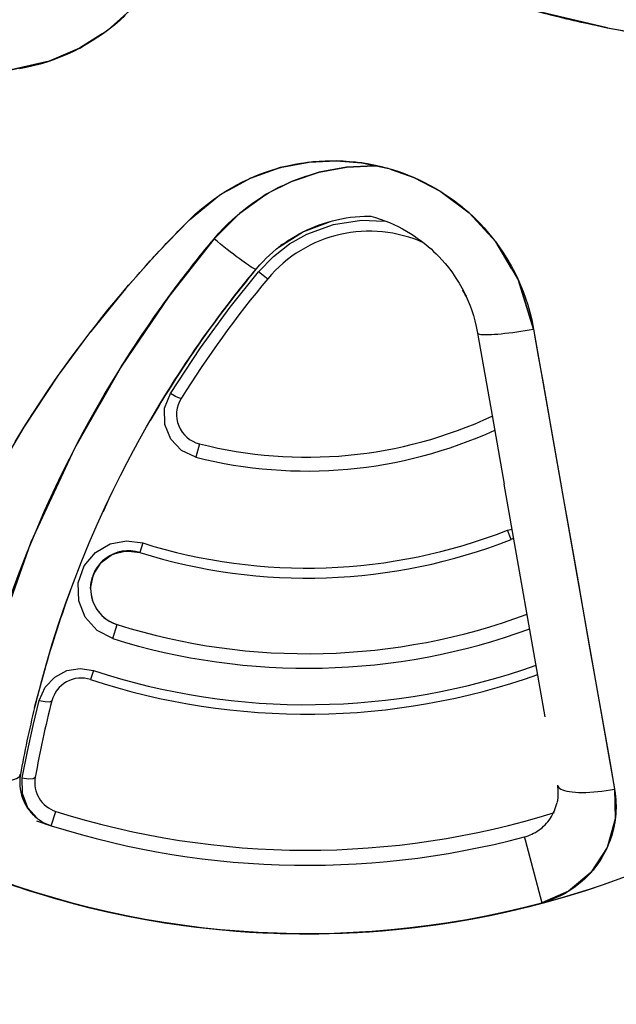
# Model space of a CAD drawing. Units: inches. Extents: x 0.4 to 16.6, y 0.6 to 10.4.
# Drawn here: x 4.5 to 4.8, y 8.7 to 9.2 of the extents above; entities that cross this region are included whole.
import ezdxf

# ---------------------------------------------------------------- set-up
doc = ezdxf.new("R2010")
doc.units = ezdxf.units.IN
doc.header["$LTSCALE"] = 0.935
doc.header["$MEASUREMENT"] = 0
doc.layers.get('0').update_dxf_attribs({"linetype": 'CONTINUOUS'})
doc.layers.add('AXIS', color=7, linetype='CONTINUOUS')
doc.layers.add('SCHEME_DIMS', color=7, linetype='CONTINUOUS')
doc.dimstyles.new('DIMSTYLE_1', dxfattribs={"dimtxt": 0.1, "dimasz": 0.1875, "dimexe": 0.125, "dimexo": 0.0625, "dimgap": 0.1, "dimtad": 0, "dimtih": 1, "dimtoh": 1, "dimdec": 1, "dimlfac": 1.3333333333, "dimzin": 4, "dimdsep": 46, "dimtxsty": 'STANDARD', "dimblk": '_FILLED', "dimblk1": '_FILLED', "dimblk2": '_FILLED', "dimcen": 0.09, "dimadec": 3, "dimazin": 1, "dimtp": 0.1, "dimtm": 0.1, "dimtfac": 1, "dimtdec": 3, "dimtofl": 0, "dimtmove": 0, "dimatfit": 3, "dimldrblk": '_FILLED', "dimfxl": 1, "dimtolj": 1, "dimtzin": 4, "dimarcsym": 0})

# ---------------------------------------------------------------- blocks, each defined once
blk = doc.blocks.new('_FILLED')
at = {"color": 0, "linetype": 'BYBLOCK'}
blk.add_solid([(0, 0), (-1, 0.1666666667), (-1, -0.1666666667)], dxfattribs=at)
blk = doc.blocks.new('*D0')
at = {"layer": 'SCHEME_DIMS', "color": 7, "linetype": 'CONTINUOUS'}
for p, q in [((4.7323941575, 9.9446151372), (7.090745311, 9.9446151372)), ((6.965745311, 9.9446151372), (6.965745311, 7.4663687514)), ((6.965745311, 4.5381223655), (6.965745311, 7.0163687514)), ((4.8178614527, 4.5381223655), (7.090745311, 4.5381223655))]:
    blk.add_line(p, q, dxfattribs=at)
at = {"layer": 'SCHEME_DIMS', "color": 7, "linetype": 'CONTINUOUS', "xscale": 0.1875, "yscale": 0.1875, "zscale": 0.1875}
for p, rotation in [((6.965745311, 9.9446151372), 90), ((6.965745311, 4.5381223655), 270)]:
    blk.add_blockref('_FILLED', p, dxfattribs=dict(at, rotation=rotation))
at = {"layer": 'SCHEME_DIMS', "color": 7, "linetype": 'CONTINUOUS', "insert": (6.915745311, 7.3663687514), "char_height": 0.1, "width": 0.6, "attachment_point": 2, "line_spacing_factor": 0.9}
blk.add_mtext('183,1\\P[7.21]', dxfattribs=at)

msp = doc.modelspace()

# ---------------------------------------------------------------- linework, layer by layer
at = {"color": 7, "linetype": 'CONTINUOUS'}
for p, q in [((4.5146739604, 9.2105166436), (4.5039196617, 9.2009757989)), ((4.751578259, 9.2019042273), (4.7157562318, 9.210383165)), ((4.4897257827, 9.1918657795), (4.5039197204, 9.2009772454)), ((4.6298295687, 9.1350302271), (4.6424365104, 9.1323950173)), ((4.6359599374, 9.1335807141), (4.6373697272, 9.1334541193)), ((4.6555428742, 9.127775747), (4.6424358123, 9.1323946065)), ((4.574481169, 9.127377255), (4.5592106231, 9.1189598952)), ((4.6686955117, 9.1209094968), (4.6555428742, 9.127775747)), ((4.5441695334, 9.1066333937), (4.5592090737, 9.1189605002)), ((4.6686960049, 9.1209079079), (4.6830447856, 9.1101567313)), ((4.5418968166, 9.104350069), (4.544108055, 9.1065731448)), ((4.63391298, 9.1085554096), (4.6343341184, 9.1084487119)), ((4.6830447856, 9.1101567313), (4.696255888, 9.0957238766)), ((4.6009772481, 9.1009233165), (4.6141809689, 9.1059516595)), ((4.5339827138, 9.0962445383), (4.5351344346, 9.0974450273)), ((4.5340662474, 9.0687149652), (4.5564453721, 9.0973018153)), ((4.5351344346, 9.0974450273), (4.5362611365, 9.0986116356)), ((4.5362611365, 9.0986116356), (4.5374029254, 9.0997861485)), ((4.5374029254, 9.0997861485), (4.5386349201, 9.1010456961)), ((4.5885804844, 9.0931268458), (4.6009069851, 9.1008893285)), ((4.5326889699, 9.0948865866), (4.5339827138, 9.0962445383)), ((4.7040615128, 9.0825449288), (4.6962575187, 9.0957281211)), ((4.5279299632, 9.0898096073), (4.5124461598, 9.0724087514)), ((4.5705453116, 9.073963057), (4.5773473248, 9.0822760263)), ((4.5761479572, 9.0808254916), (4.5773636205, 9.0822959419)), ((4.5773621411, 9.0822953951), (4.5771994828, 9.0822347745)), ((4.5124461598, 9.0724087514), (4.4953228053, 9.0513778102)), ((4.7150162284, 9.052528246), (4.707593781, 9.0765779112)), ((4.5327992234, 9.0669833798), (4.5340843183, 9.0687418036)), ((4.679809379, 9.0715620031), (4.6815376475, 9.0687674176)), ((4.6872920684, 9.0505331209), (4.6872938748, 9.0505297824)), ((4.6872938711, 9.0505298024), (4.6874191814, 9.0503167332)), ((4.6872938748, 9.0505297824), (4.6944973632, 9.0096769946)), ((4.7150186792, 9.0525248927), (4.7222917394, 9.0112740191)), ((4.5480435456, 9.043801763), (4.5493389302, 9.0456617061)), ((4.5492073653, 9.0454567742), (4.5494157915, 9.045762184)), ((4.7173846608, 9.0390592785), (4.71974126, 9.0257267482)), ((4.6944973632, 9.0096769946), (4.7005055773, 8.975595588)), ((4.6944973632, 9.0096769946), (4.7005055772, 8.9755955883)), ((4.7222917394, 9.0112740191), (4.7243148003, 8.9998009416)), ((4.5244679055, 9.0066127864), (4.5247189228, 9.007063169)), ((4.4466674626, 8.9776108099), (4.4621745117, 9.0039076252)), ((4.7243148003, 8.9998009416), (4.7552471204, 8.8243837172)), ((4.5491305204, 8.9955931834), (4.5474460451, 8.9889456776)), ((4.4657222086, 8.946855742), (4.4872998122, 8.9934006907)), ((4.7208694206, 8.8601064937), (4.7005055773, 8.975595588)), ((4.5015105193, 8.9620691697), (4.5037479249, 8.9669621609)), ((4.7021083652, 8.9527201408), (4.7044522174, 8.9532128822)), ((4.7039194669, 8.9481045297), (4.7021083719, 8.9527201224)), ((4.4469509578, 8.8939286237), (4.4657222086, 8.946855742)), ((4.5210097972, 8.9463733222), (4.5195262646, 8.9416422597)), ((4.5003433868, 8.9366870564), (4.5060337707, 8.9407638752)), ((4.5006972263, 8.9370487009), (4.5053825895, 8.9404467544)), ((4.5053825895, 8.9404467544), (4.5108167075, 8.9422430857)), ((4.5060337707, 8.9407638752), (4.5127556923, 8.9424657001)), ((4.5127556923, 8.9424657001), (4.5195262675, 8.9416422588)), ((4.4965137533, 8.9307273594), (4.5003433868, 8.9366870564)), ((4.4972581395, 8.9323567549), (4.5006972263, 8.9370487009)), ((4.495166056, 8.9237510565), (4.4965137533, 8.9307273594)), ((4.4954237393, 8.9268539459), (4.4972581395, 8.9323567549)), ((4.495166056, 8.9237511937), (4.4954237393, 8.9268539459)), ((4.4838784894, 8.9190150825), (4.485246451, 8.9230276764)), ((4.5061421968, 8.8989597756), (4.5083059849, 8.9058602067)), ((4.7427187084, 8.8954082768), (4.7453138077, 8.880690849)), ((4.4673793746, 8.8648077147), (4.4725048736, 8.8832783097)), ((4.4965888817, 8.8830480405), (4.4951255831, 8.8785824854)), ((4.7453138077, 8.880690849), (4.752865715, 8.8378654546)), ((4.752865715, 8.8378654546), (4.7552821064, 8.8241730924)), ((4.460103685, 8.8309208206), (4.4603001575, 8.8314688958)), ((4.4603063824, 8.8314834672), (4.4602942032, 8.831470416)), ((4.4612839689, 8.8221076053), (4.4612426173, 8.8297787117)), ((4.7268701707, 8.8261584581), (4.7268478365, 8.8261818626)), ((4.7531830734, 8.8238088065), (4.7552821064, 8.8241730924)), ((4.7552471204, 8.8243837172), (4.7552504073, 8.8243650781)), ((4.4756221103, 8.8059589362), (4.4779202066, 8.8132093032)), ((4.7104742884, 8.8005308009), (4.7104797238, 8.8005103576)), ((4.7108557617, 8.7990679262), (4.719197859, 8.7678573325)), ((4.7339968554, 8.774559022), (4.7321996223, 8.7734136074)), ((4.732405573, 8.7735291314), (4.7191654877, 8.7678416496)), ((4.719197859, 8.7678573325), (4.7191638639, 8.7678482927))]:
    msp.add_line(p, q, dxfattribs=at)
for points in [[(4.5071337061, 9.2038271887), (4.5146761561, 9.2105153189), (4.5237954184, 9.2212435462), (4.5312115189, 9.2329039437), (4.5369486954, 9.2454205611)], [(4.7533316029, 9.2015496124), (4.7506204809, 9.2020985217), (4.7482033688, 9.2025994454), (4.7460347241, 9.2030581265), (4.7440575607, 9.2034838843), (4.7422060959, 9.2038890856), (4.7404158761, 9.2042868366), (4.7386420263, 9.2046866924), (4.7368680855, 9.2050922518), (4.7350934306, 9.2055037351), (4.733318562, 9.2059212122), (4.7315444553, 9.2063446467), (4.7297720747, 9.2067739917), (4.727994059, 9.2072112405), (4.7261912923, 9.2076614881), (4.7243396401, 9.2081311112), (4.7224125328, 9.2086269081), (4.7203714697, 9.2091588584), (4.7181645816, 9.2097407242), (4.7157541166, 9.2103826045)], [(4.7157547706, 9.2103831122), (4.7515755204, 9.2019030508), (4.7925792428, 9.1951034188)], [(4.5122876679, 9.2081502856), (4.5097696744, 9.2058218408), (4.5071200821, 9.2035348648), (4.5043686039, 9.2013219929), (4.5015712321, 9.1992280793), (4.4987838863, 9.1972864911), (4.4959533245, 9.195452446), (4.492933958, 9.1936390566), (4.4897723054, 9.1918888319), (4.4865923019, 9.1902731877), (4.4833792502, 9.1887806613), (4.4801116043, 9.1874002415), (4.4767950758, 9.1861345127), (4.4734459626, 9.1849890667), (4.4700700201, 9.1839645993), (4.466645273, 9.1830547299), (4.4631896923, 9.1822653279), (4.4597886212, 9.181611879)], [(4.7935118256, 9.1949833427), (4.7871477905, 9.1958297254), (4.7814430167, 9.1966499191), (4.7762892398, 9.1974411046), (4.7715989617, 9.1982027339), (4.7673067287, 9.1989345711), (4.7633571295, 9.1996374932), (4.7597107938, 9.2003116282), (4.7563629166, 9.200951996), (4.7533316029, 9.2015496124)], [(4.500928611, 9.1990571728), (4.4897225266, 9.1918689679), (4.4745901752, 9.1853688991), (4.4542014012, 9.1807971083)], [(4.4317864281, 9.1806633744), (4.4542041287, 9.1807961172), (4.474592866, 9.185366857), (4.4897257827, 9.1918657795)], [(4.544108055, 9.1065731448), (4.547140513, 9.1094788037), (4.5501489512, 9.1121308788), (4.5531356768, 9.1145617242), (4.5561035066, 9.1167970396), (4.5590494482, 9.1188533889), (4.5619704392, 9.1207444813), (4.5648677595, 9.1224843599), (4.5677459945, 9.1240865429), (4.5706088684, 9.1255618376), (4.5734597066, 9.1269191086), (4.5763053332, 9.1281672643), (4.5791544232, 9.1293141872), (4.5820133426, 9.1303654257), (4.5848866596, 9.1313248476), (4.5877765262, 9.1321946458), (4.5906839619, 9.1329760513), (4.5936116367, 9.1336701959), (4.5965625458, 9.1342775995), (4.5995361959, 9.1347976606), (4.6025281157, 9.1352292116), (4.605532293, 9.1355712629), (4.6085439267, 9.1358233193), (4.6115593016, 9.1359852137), (4.6145745619, 9.1360569057), (4.6175861931, 9.1360386108), (4.6205935412, 9.1359307031), (4.6235994558, 9.1357331372), (4.626607654, 9.1354451161), (4.6296216205, 9.1350651203), (4.6326466494, 9.1345905568), (4.6356890237, 9.1340177275), (4.6387533736, 9.1333423048)], [(4.5639617566, 9.1215787931), (4.5744818345, 9.1273743922), (4.589333782, 9.1326216938), (4.603590086, 9.1353566247), (4.6170255954, 9.1360456), (4.6298295687, 9.1350302271)], [(4.6373639573, 9.1334559016), (4.6298295653, 9.1350324871), (4.6170254754, 9.1360461439)], [(4.6035900713, 9.1353572598), (4.5893340185, 9.1326218723), (4.574481169, 9.127377255)], [(4.5954378757, 9.1259365489), (4.6086269542, 9.1303499682), (4.6221583454, 9.1328951382), (4.635960235, 9.1335795603)], [(4.6359599374, 9.1335807141), (4.6221578234, 9.1328987574), (4.6086266176, 9.130351725)], [(4.6387533736, 9.1333423048), (4.6418424817, 9.132559398), (4.644960307, 9.1316628041), (4.6481157908, 9.1306433569), (4.6512997176, 9.1294966995), (4.654454002, 9.1282396422), (4.6575181365, 9.1268985812), (4.6604938674, 9.1254781153), (4.6634093837, 9.1239680785), (4.6662515246, 9.1223774041), (4.668949114, 9.1207533308), (4.6714074128, 9.1191709155), (4.6735918697, 9.1176781562), (4.6755790502, 9.1162454249), (4.6774892507, 9.1147972745), (4.6793810484, 9.1132906007), (4.6812410785, 9.1117346435), (4.6830536528, 9.1101428528), (4.684836453, 9.1084999027), (4.6866360979, 9.1067584335), (4.688514498, 9.1048452295), (4.6905343233, 9.1026699096), (4.6927440968, 9.1001358054), (4.6951581812, 9.0971606301), (4.69770181, 9.0937569429), (4.7001551419, 9.0901656483), (4.7023026416, 9.0867229691), (4.7041194779, 9.0835457249), (4.705713127, 9.0805157424), (4.7071898945, 9.0774597215)], [(4.6443191514, 9.1317309278), (4.6555422221, 9.1277720617), (4.6686960049, 9.1209079079)], [(4.6086266176, 9.130351725), (4.5954376262, 9.1259380563), (4.5823508201, 9.1193845204), (4.5692192344, 9.1100816821), (4.5564459971, 9.0973032942)], [(4.5940677077, 9.1253621671), (4.5968196577, 9.1264989246), (4.5996501826, 9.1275711537), (4.6025563346, 9.128573061)], [(4.5806059134, 9.1183278612), (4.5832851217, 9.1199383651), (4.5859628681, 9.1214382157), (4.5886421429, 9.1228346474), (4.5913427491, 9.124141528), (4.5940677077, 9.1253621671)], [(4.5564453721, 9.0973018153), (4.5692195832, 9.1100796771), (4.5823505642, 9.1193837087)], [(4.5678569363, 9.1089226875), (4.5703561609, 9.1110206941), (4.5728751352, 9.1130006311), (4.575399418, 9.1148585777), (4.5779669624, 9.1166278434), (4.5806059134, 9.1183278612)], [(4.6962575187, 9.0957281211), (4.683040178, 9.1101542908), (4.6711547354, 9.1190656436)], [(4.5124456854, 9.0724081688), (4.5279288016, 9.089807792), (4.5441702964, 9.1066347042)], [(4.5564204255, 9.0972735172), (4.5588887758, 9.1001172619), (4.5611348706, 9.1025321042), (4.563260872, 9.104681076), (4.5654675106, 9.1067829003), (4.5678569363, 9.1089226875)], [(4.6025563348, 9.0996225155), (4.6157586912, 9.1044262853), (4.6296886905, 9.1065744577), (4.6408884235, 9.1060998214)], [(4.6107341773, 9.1049241384), (4.6129380649, 9.1056084032), (4.6151619151, 9.1062225702), (4.6174063756, 9.1067666709), (4.6196677587, 9.1072397991), (4.6219417722, 9.1076411613), (4.6242263777, 9.1079705137), (4.6265181167, 9.1082274439), (4.6288117131, 9.1084115728), (4.6311082231, 9.1085232364)], [(4.6311082231, 9.1085232364), (4.6334088802, 9.1085626347), (4.63391298, 9.1085554096)], [(4.6343341184, 9.1084487119), (4.6365897491, 9.1078002817), (4.63887169, 9.1070633154), (4.6411741482, 9.1062343878), (4.6434565806, 9.1053251018), (4.6456745363, 9.1043547221), (4.6478285933, 9.1033268438), (4.6499384764, 9.1022344614), (4.6519949559, 9.1010839055), (4.653947695, 9.0999086776), (4.6557277135, 9.0987632579), (4.6573093788, 9.0976827613), (4.658747459, 9.0966462383), (4.6601287414, 9.0955993867), (4.6614957424, 9.0945110211), (4.6628394057, 9.0933873821), (4.664149758, 9.0922370245), (4.66543936, 9.0910489974), (4.6667416059, 9.0897893172), (4.6681010818, 9.0884052247), (4.6695630154, 9.0868314942), (4.6711623936, 9.0849984037), (4.6729094717, 9.0828467036), (4.674750793, 9.0803847033), (4.676527727, 9.0777857655), (4.6780832494, 9.0752942312), (4.679397796, 9.0729972982), (4.6805487741, 9.0708107937)], [(4.5386349201, 9.1010456961), (4.5400858948, 9.1025203147), (4.5409399679, 9.1033845566), (4.5418968166, 9.104350069)], [(4.5924074925, 9.095915073), (4.5929537581, 9.0962912169), (4.594859732, 9.0975182042), (4.5967956935, 9.0986812108), (4.5987313007, 9.0997647825), (4.6006684854, 9.1007739603), (4.602621535, 9.101718699), (4.6045929505, 9.102601501), (4.6065842254, 9.1034238414), (4.6086321811, 9.1041995052), (4.6107341773, 9.1049241384)], [(4.5564459918, 9.0973032878), (4.5340659896, 9.0687183933), (4.5105638471, 9.0340933001), (4.4997831595, 9.0152356736)], [(4.5340843183, 9.0687418036), (4.5348832635, 9.0698292747), (4.5359784391, 9.0713101273), (4.5371862356, 9.0729318483), (4.5384954582, 9.0746765719), (4.5398093829, 9.0764141327), (4.5410461635, 9.0780377015), (4.5421958373, 9.0795367736), (4.543284759, 9.0809476625), (4.5443408419, 9.0823074756), (4.5453855499, 9.0836441591), (4.5464327908, 9.084975417), (4.5474878118, 9.0863076011), (4.5485494282, 9.0876388436), (4.5496141924, 9.0889645478), (4.5506807648, 9.0902834188), (4.5517554016, 9.091604235), (4.5528511667, 9.0929439556), (4.5539811121, 9.0943193123), (4.5551614034, 9.0957507415), (4.5564204255, 9.0972735172)], [(4.5771994828, 9.0822347745), (4.5769029599, 9.0822858612), (4.5764757246, 9.0824488031), (4.5759203671, 9.0827224032), (4.5752403788, 9.0831046768), (4.574440124, 9.0835928619), (4.5735248154, 9.0841834617), (4.5725005753, 9.0848725525), (4.5713743201, 9.0856557518), (4.5701536299, 9.086528069), (4.5688466583, 9.0874838053), (4.567462089, 9.0885165731), (4.5660091278, 9.0896194603), (4.5644974434, 9.0907851165), (4.5629371017, 9.0920058269), (4.5613384941, 9.09327352), (4.559712269, 9.0945798177), (4.5580692622, 9.095916091), (4.5564204255, 9.0972735172)], [(4.5784231554, 9.080856444), (4.585874297, 9.0885390413), (4.5939437432, 9.09474357), (4.6025563348, 9.0996225155)], [(4.526921158, 9.0887173943), (4.5280270428, 9.0899142217), (4.5291224246, 9.0910932959), (4.530159791, 9.0922039498), (4.5311014698, 9.0932070028), (4.5319405838, 9.0940965919), (4.5326889699, 9.0948865866)], [(4.5773636205, 9.0822959419), (4.5791546574, 9.0843561906), (4.5807843269, 9.0861061084), (4.5823278396, 9.0876646241), (4.5839303422, 9.0891894626), (4.5856616835, 9.0907383696), (4.5874665569, 9.0922520645), (4.5892814398, 9.0936773148), (4.5911007417, 9.0950152792), (4.5923432261, 9.0958708208)], [(4.696255888, 9.0957238766), (4.7075968451, 9.0765759052), (4.7150186792, 9.0525248927)], [(4.5117724306, 9.0716174612), (4.5140084273, 9.0742290537), (4.516037904, 9.0765723219), (4.5178701464, 9.0786660282), (4.5195188356, 9.0805325078), (4.5210016577, 9.0821972673), (4.5223417011, 9.0836906044), (4.5235685186, 9.0850487108), (4.5247168095, 9.0863122036), (4.5258233159, 9.0875228239), (4.526921158, 9.0887173943)], [(4.534740116, 9.0205406263), (4.5496544559, 9.0431559191), (4.5643664826, 9.0632927624), (4.5784231554, 9.080856444)], [(4.5493389302, 9.0456617061), (4.5502742079, 9.0469953977), (4.5512747748, 9.0484121645), (4.5522432285, 9.0497743248), (4.5532085034, 9.0511231672), (4.5541828988, 9.0524758909), (4.5551625234, 9.0538269906), (4.5561374805, 9.0551629011), (4.5571145134, 9.0564929874), (4.5581385626, 9.0578778994), (4.5592674225, 9.0593939171), (4.5604937476, 9.0610285035), (4.5617282855, 9.0626614186), (4.5628922155, 9.0641896544), (4.563974204, 9.0656007243), (4.5649973208, 9.066926597), (4.5659869929, 9.0682011354), (4.5669637564, 9.0694511278), (4.5679408361, 9.0706934502), (4.568923444, 9.071934464), (4.5699102597, 9.0731721921), (4.5708996288, 9.0744043078), (4.5718951041, 9.0756355256), (4.5729047984, 9.0768767563), (4.5739409096, 9.0781437515), (4.5750167308, 9.0794534128), (4.5761479572, 9.0808254916)], [(4.5831209726, 9.0774908232), (4.5824275669, 9.0778029236), (4.5807448199, 9.0790037016), (4.5784231526, 9.0808564279)], [(4.7071898945, 9.0774597215), (4.7085801844, 9.0743124102), (4.7098654183, 9.0711107188), (4.7110427833, 9.0678620512), (4.7121274486, 9.0645166751), (4.7131415826, 9.0609684882), (4.7141067405, 9.0570380071), (4.7150135635, 9.0525384509)], [(4.4576511607, 8.9965589045), (4.4620024081, 9.0036317634), (4.4661142105, 9.0101122963), (4.470215254, 9.0163915021), (4.4744537978, 9.0226991046), (4.4787841799, 9.0289630846), (4.4830222595, 9.0349268088), (4.4870122698, 9.0403985107), (4.4907194321, 9.0453639658), (4.4941973442, 9.0499231157), (4.4975195852, 9.0541919339), (4.5007223694, 9.058230285), (4.5037840021, 9.0620223519), (4.5066599544, 9.0655255421), (4.5093241614, 9.0687214026), (4.5117724306, 9.0716174612)], [(4.4872998122, 8.9934006907), (4.5105620247, 9.0340892976), (4.5340662474, 9.0687149652)], [(4.6805487741, 9.0708107937), (4.6816132771, 9.0686099157), (4.6826167803, 9.0663403669), (4.6835474012, 9.0640245047), (4.6844020594, 9.0616690148), (4.6851908948, 9.0592392739), (4.6859293637, 9.0566596527), (4.6866326763, 9.0538013111), (4.6872938748, 9.0505297824)], [(4.5081404931, 9.030194375), (4.5107665019, 9.0344169512), (4.5131331106, 9.038154113), (4.5152947244, 9.0415130079), (4.5172811118, 9.0445551574), (4.5191116778, 9.0473220321), (4.5208064449, 9.0498531383), (4.5223842328, 9.0521838113), (4.5238529403, 9.0543315571), (4.5252078348, 9.0562946132), (4.5264464141, 9.058074099), (4.5275835026, 9.0596953295), (4.5286499265, 9.0612051322), (4.5296829958, 9.0626579708), (4.5307133126, 9.0640974927), (4.5317535431, 9.0655413977), (4.5327992234, 9.0669833798)], [(4.4621745117, 9.0039076252), (4.4792134794, 9.0295737423), (4.4953228053, 9.0513778102)], [(4.6874191814, 9.0503167332), (4.6877138071, 9.0501346494), (4.6881759367, 9.0499849463), (4.6888026146, 9.0498687979), (4.6895897602, 9.0497871516), (4.6905321953, 9.0497407242), (4.6916236797, 9.0497299969), (4.6928569927, 9.0497550962), (4.694224017, 9.0498157241), (4.6957157475, 9.0499113282), (4.6973223503, 9.0500411487), (4.6990332394, 9.0502043119), (4.7008371459, 9.050399756), (4.7027221895, 9.0506262078), (4.7046759483, 9.0508821652), (4.7066855414, 9.0511659155), (4.7087377183, 9.0514755627), (4.7108189471, 9.0518090403), (4.7129155039, 9.052164125), (4.7150135636, 9.0525384508)], [(4.7150135635, 9.0525384509), (4.7162035585, 9.0457540271), (4.7173846608, 9.0390592785)], [(4.5229191935, 9.0039496434), (4.5261816443, 9.0095832882), (4.5292557434, 9.0147525714), (4.532025115, 9.0193001359), (4.5344902785, 9.0232651555), (4.5367114604, 9.0267735499), (4.5387400148, 9.0299264243), (4.5406041179, 9.0327819243), (4.5423219827, 9.0353789933), (4.5439123716, 9.03775468), (4.5453929934, 9.0399422315), (4.5467714763, 9.0419583985), (4.5480435456, 9.043801763)], [(4.4846212735, 8.9881714607), (4.4881496394, 8.9950302214), (4.4915176178, 9.0013742172), (4.4949314366, 9.0076162739), (4.4984342766, 9.0138370397), (4.5019140254, 9.0198438763), (4.5051904202, 9.0253515357), (4.5081404931, 9.030194375)], [(4.71974126, 9.0257267482), (4.7220828533, 9.0124453927), (4.7232753641, 9.0056767316), (4.7284175097, 8.9765135532)], [(4.5474460486, 8.9889456903), (4.5403511832, 8.9922412627), (4.534933506, 8.9979162363), (4.5319551048, 9.0052361717), (4.5318921498, 9.0131955721), (4.534740116, 9.0205406263)], [(4.5400895449, 9.0180747289), (4.5392692455, 9.0181657233), (4.5373496264, 9.0190429932), (4.5347401106, 9.0205406119)], [(4.5024319292, 8.9643680576), (4.5063418179, 8.9725712808), (4.5099717619, 8.9798842132), (4.5132813197, 8.9863197274), (4.5164384424, 8.992268426), (4.5196369149, 8.9981186171), (4.5229191935, 9.0039496434)], [(4.463820873, 8.9421621807), (4.4680489044, 8.9524365767), (4.47230815, 8.9622543512), (4.4765812365, 8.9716318104), (4.4807514162, 8.9803779153), (4.4846212735, 8.9881714607)], [(4.7284175097, 8.9765135532), (4.7299152512, 8.9680204681), (4.731544603, 8.9587799306)], [(4.4828922054, 8.9166460597), (4.4865936101, 8.9267586739), (4.4904728987, 8.9367388644), (4.4944352276, 8.9463711227), (4.4984269064, 8.9555755803), (4.5024319292, 8.9643680576)], [(4.731544603, 8.9587799306), (4.735137156, 8.9384042529), (4.7371304296, 8.9270995936), (4.7393349098, 8.9145976259), (4.7427187084, 8.8954082768)], [(4.5061422, 8.8989597846), (4.498414473, 8.9029833661), (4.4925112822, 8.9094931652), (4.4892338831, 8.9176774658), (4.4890449947, 8.9266261891), (4.4920379583, 8.9350601991), (4.4975982772, 8.9416907846), (4.5048332783, 8.9459219533), (4.5128997398, 8.9475018818), (4.5210098012, 8.9463733345)], [(4.4452069467, 8.8879957333), (4.448516158, 8.8990379662), (4.4520129552, 8.9099103855), (4.4557307003, 8.9207263842), (4.4596810609, 8.9315155452), (4.463820873, 8.9421621807)], [(4.5108167075, 8.9422430857), (4.5164054378, 8.9423348914), (4.5195262675, 8.9416422588)], [(4.4705362983, 8.8769906524), (4.4730328842, 8.8859729525), (4.4761334096, 8.8963216132), (4.4794091823, 8.9065097516), (4.4828922054, 8.9166460597)], [(4.4696013941, 8.8682392083), (4.4725348373, 8.8747856209), (4.4773617194, 8.8798675269), (4.4833931857, 8.8830259037), (4.4900097754, 8.884095706), (4.4965888869, 8.8830480555)], [(4.4612426173, 8.8297787117), (4.4637781489, 8.8429608693), (4.4665714748, 8.8557792278), (4.4696013941, 8.8682392083)], [(4.4696013857, 8.8682391847), (4.4725505083, 8.8676526328), (4.4748892025, 8.8675664388), (4.4759224862, 8.8680451639)], [(4.4316151883, 8.8298144978), (4.4338363647, 8.8294057937), (4.4360621438, 8.8290464973), (4.4382760421, 8.8287392683), (4.4404616643, 8.8284863808), (4.4426028241, 8.8282897062), (4.4446836649, 8.8281507), (4.4466887766, 8.8280703904), (4.4486033098, 8.8280493707), (4.4504130863, 8.8280877956), (4.4521047031, 8.8281853792), (4.4536656328, 8.8283413976), (4.4550843153, 8.828554694), (4.4563502444, 8.8288236878), (4.4574540449, 8.8291463855), (4.4583875422, 8.8295203961), (4.4591438229, 8.8299429486), (4.4597172862, 8.8304109124), (4.460103685, 8.8309208206)], [(4.4612426112, 8.829778693), (4.4642673974, 8.8294072511), (4.4666586928, 8.8295316824), (4.4676883977, 8.8301583798)], [(4.7268571071, 8.8261642158), (4.7269875603, 8.8252256133), (4.7270764806, 8.8243685644), (4.7271322274, 8.8235886778), (4.7271618636, 8.8228808126), (4.7271712657, 8.8222390794), (4.7271652182, 8.821657488), (4.7271475589, 8.8211301391), (4.7271213536, 8.8206518738), (4.7270890839, 8.8202184459), (4.7270527654, 8.8198261287), (4.7270140061, 8.8194713671), (4.726974022, 8.8191504503), (4.7269335687, 8.8188588354), (4.7268928665, 8.8185907567), (4.7268516299, 8.8183395736), (4.7268092185, 8.8180986449), (4.7267649285, 8.8178626752), (4.7267387237, 8.8177312254)], [(4.7268598603, 8.8261486204), (4.7270396508, 8.8256278136), (4.7273886081, 8.8251393399), (4.7279044649, 8.8246861492), (4.7285840764, 8.8242711051), (4.7294233789, 8.8238969128), (4.7304169157, 8.8235662159), (4.7315578409, 8.8232814013), (4.7328381083, 8.8230444841), (4.7342487168, 8.8228570689), (4.7357805121, 8.8227203159), (4.7374239316, 8.8226350861), (4.7391688527, 8.8226019769), (4.7410043409, 8.8226213119), (4.7429179092, 8.8226930636), (4.7448962234, 8.8228167777), (4.7469254215, 8.8229915708), (4.7489916714, 8.8232161906), (4.7510819015, 8.8234891635), (4.7531830734, 8.8238088065)], [(4.7552504073, 8.8243650781), (4.7556010235, 8.8094519368), (4.7515437874, 8.7952042358), (4.7435364852, 8.7828796731), (4.732405573, 8.7735291314)], [(4.7552821064, 8.8241730924), (4.7555573535, 8.8222695589), (4.7557491822, 8.8205163385), (4.755873509, 8.8189052022), (4.755943749, 8.8174278693), (4.7559712059, 8.8160748749), (4.7559652447, 8.814836484), (4.7559335261, 8.8137028066), (4.7558822811, 8.8126649897), (4.7558166439, 8.8117158094), (4.7557408822, 8.8108490528), (4.7556585056, 8.8100588027)], [(4.4686171286, 8.8098959897), (4.4640428773, 8.8149980063), (4.4612839689, 8.8221076053)], [(4.7556585056, 8.8100588027), (4.755572301, 8.8093388822), (4.7554842012, 8.8086815315), (4.7553950798, 8.8080762712), (4.7553047018, 8.8075101038), (4.7552119231, 8.8069689671), (4.7551151905, 8.8064403162), (4.7550131821, 8.8059156961), (4.7549054251, 8.8053924702), (4.7547921587, 8.8048716645), (4.7546728869, 8.8043509521), (4.7545446239, 8.8038183636), (4.7544014175, 8.8032527522), (4.7542357801, 8.8026315667), (4.7540416347, 8.8019422327), (4.7538156553, 8.801184856), (4.7535544552, 8.800360598), (4.7532508176, 8.7994606174), (4.7528928127, 8.7984669529), (4.7524656495, 8.7973609709), (4.7519549763, 8.7961328723)], [(4.7105011706, 8.8004187903), (4.7105714174, 8.8001463571), (4.7108557617, 8.7990679262)], [(4.7519549763, 8.7961328723), (4.7513494581, 8.7947858465), (4.7506425011, 8.7933358383), (4.7498352234, 8.7918123366), (4.7489388517, 8.7902565213), (4.7479697938, 8.7887078855), (4.7469303332, 8.7871758735), (4.7457999944, 8.7856383718), (4.744569663, 8.7840948389)], [(4.744569663, 8.7840948389), (4.7432636045, 8.7825841383), (4.741902606, 8.781131913), (4.7404799586, 8.7797311306), (4.7389815101, 8.778370933), (4.7374001132, 8.7770504174), (4.7357356406, 8.775775773), (4.7339968554, 8.774559022)], [(4.7321996223, 8.7734136074), (4.7303523904, 8.7723451438), (4.728446333, 8.771349437), (4.7264575663, 8.7704181674), (4.7243294552, 8.769535829), (4.7219458002, 8.7686797674), (4.719197859, 8.7678573325)]]:
    msp.add_lwpolyline(points, dxfattribs=at)
for centre, radius, start, end in [((4.6335153094, 9.0354120072), 0.0656522347, 65.4445036672, 140.1384234874), ((4.6335153094, 9.0354120072), 0.073152234, 125.6267297383, 128.0294608143), ((4.6335153094, 9.0354120072), 0.073152234, 124.1935488628, 124.2555482236), ((4.9920562676, 8.7360335457), 0.540248673, 140.1570488461, 145.0160976247), ((4.9920562676, 8.7360335457), 0.540248673, 140.1409764676, 140.1570488461), ((4.9920562676, 8.7360335457), 0.5327486722, 140.1384234875, 148.0345641063), ((4.6152511807, 9.0378303683), 0.0731522348, 25.0185594689, 27.7216188287), ((4.9920562676, 8.7360335457), 0.540248673, 145.0335301249, 149.8811938983), ((4.9920562676, 8.7360335457), 0.540248673, 145.0160976247, 145.0317845643), ((4.5528150589, 9.0101336157), 0.015, 148.0345640931, 255.7805817486), ((4.6025563355, 9.2064294505), 0.2174999982, 255.7805814325, 295.0287656573), ((4.6025563355, 9.2064294505), 0.2174999982, 295.0287656573, 295.0292406103), ((4.6025563333, 9.2064294565), 0.2243576139, 255.7805823357, 294.5646272223), ((4.9920562676, 8.7360335457), 0.540248673, 154.8970267698, 154.9273186461), ((4.6025563342, 9.2064294529), 0.2725417947, 252.5899925623, 291.4243567557), ((4.6025563355, 9.2064294515), 0.2774999994, 252.5899922163, 291.4243566689), ((4.7107683274, 8.9306501434), 0.01875, 107.0721826265, 111.4243567618), ((4.5139161244, 8.9237512332), 0.01875, 72.5899924592, 180), ((4.9920562676, 8.7360335457), 0.540248673, 159.7400498722, 160.1740027615), ((4.5139161244, 8.9237512332), 0.01875, 180, 252.5899924357), ((4.9920562676, 8.7360335457), 0.540248673, 160.1740027615, 164.7864802011), ((4.6025563359, 9.2064294508), 0.3149999987, 252.5899921214, 290.3201716747), ((4.6025563342, 9.2064294536), 0.3222317352, 252.5899925329, 290.0857835297), ((4.6025563344, 9.2064294511), 0.3403008037, 251.8567717099, 289.5453525154), ((4.9920562676, 8.7360335457), 0.540248673, 164.8754400606, 166.2101794741), ((4.4904546814, 8.8643282697), 0.015, 71.8567717224, 165.65302238), ((4.6025563344, 9.2064294535), 0.3450000012, 251.8567718606, 289.4162581119), ((4.9920562676, 8.7360335457), 0.5327486722, 165.65302238, 169.8236921786), ((4.9920562676, 8.7360335457), 0.540248673, 166.2101794741, 169.8236922227), ((4.6025563343, 9.2064294524), 0.453989601, 231.2721974186, 310.208950688), ((4.4824524296, 8.8275082174), 0.0225, 169.872104938, 180), ((4.4824524296, 8.8275082174), 0.0225, 169.8236921786, 169.872104938), ((4.4824524296, 8.8275082174), 0.015, 169.8236922227, 252.4133258608), ((4.4824524296, 8.8275082174), 0.0225, 180, 212.6086788628), ((4.4824524296, 8.8275082174), 0.0225, 212.6086788628, 216.8826075977), ((4.4824524296, 8.8275082174), 0.0225, 216.8826075977, 232.012364355), ((4.7046929693, 8.8222753713), 0.0225, 326.2167161231, 348.1069696768), ((4.7046929693, 8.8222753713), 0.0225, 348.1069696768, 348.1195313358), ((4.4824524296, 8.8275082174), 0.0225, 232.012364355, 234.8111283631), ((4.4824524296, 8.8275082174), 0.0225, 234.8111283631, 252.413325827), ((4.602556335, 9.2064294507), 0.4124999987, 252.4133257197, 287.3361494442), ((4.7046929693, 8.8222753713), 0.0225, 315.5086809143, 326.2167161231), ((4.6025563339, 9.206429453), 0.4200000009, 251.3498308521, 284.8890150268), ((4.7046929693, 8.8222753713), 0.0225, 284.8890149565, 305.050117956), ((4.7046929693, 8.8222753713), 0.0225, 305.050117956, 315.5086809143), ((4.6025563346, 9.2064294522), 0.4538179694, 246.6138575577, 284.8890322204), ((4.6025563343, 9.2064294524), 0.4538248071, 246.6198568995, 284.8890148709), ((4.6025563346, 9.2064294522), 0.52875, 239.9769385133, 295.310608578)]:
    msp.add_arc(centre, radius, start, end, dxfattribs=at)
at = {"layer": 'AXIS', "color": 7, "linetype": 'CONTINUOUS'}
for p, q in [((4.5052495787, 8.940376786), (4.5079227024, 8.9413527397)), ((4.5118208131, 8.9422290117), (4.5146916169, 8.9424760088)), ((4.5146916169, 8.9424760088), (4.519526269, 8.9416422737)), ((4.4958998459, 8.9289092652), (4.4975603355, 8.932690049)), ((4.4951661244, 8.923750778), (4.4958998459, 8.9289092652)), ((4.7192083366, 8.7676825225), (4.719242493, 8.7676916053))]:
    msp.add_line(p, q, dxfattribs=at)
msp.add_lwpolyline([(4.4979655574, 8.9336127023), (4.5012072164, 8.9375353992), (4.5052495787, 8.940376786)], dxfattribs=at)
for centre, radius, start, end in [((4.7107683274, 8.9306501434), 0.01875, 107.0754594776, 111.4243568152), ((4.5139161244, 8.9237512332), 0.01875, 180.0013908591, 214.4140636433), ((4.5139161244, 8.9237512332), 0.01875, 217.3841038443, 233.1972142025), ((4.5139161244, 8.9237512332), 0.01875, 235.3684238052, 252.5899920694), ((4.6025563346, 9.2064294522), 0.453989601, 284.8935413515, 310.2089073834), ((4.6025563346, 9.2064294522), 0.453989601, 231.2726201, 284.8890808433), ((4.6025563346, 9.2064294522), 0.52875, 239.976806173, 295.3106176409)]:
    msp.add_arc(centre, radius, start, end, dxfattribs=at)

# ---------------------------------------------------------------- dimensions: what is measured, and where the dimension line sits
at = {"layer": 'SCHEME_DIMS', "color": 7, "linetype": 'CONTINUOUS'}
dim = msp.add_linear_dim(base=(6.965745311, 9.9446151372), p1=(4.7553614527, 4.5381223655), p2=(4.6698941575, 9.9446151372), angle=90, text='<>\\P[]', dimstyle='DIMSTYLE_1', dxfattribs=at)
dim.commit()
dim.dimension.update_dxf_attribs({"geometry": '*D0', "text_midpoint": (6.965745311, 7.2413687514), "dimtype": 160})

doc.saveas('drawing.dxf')
